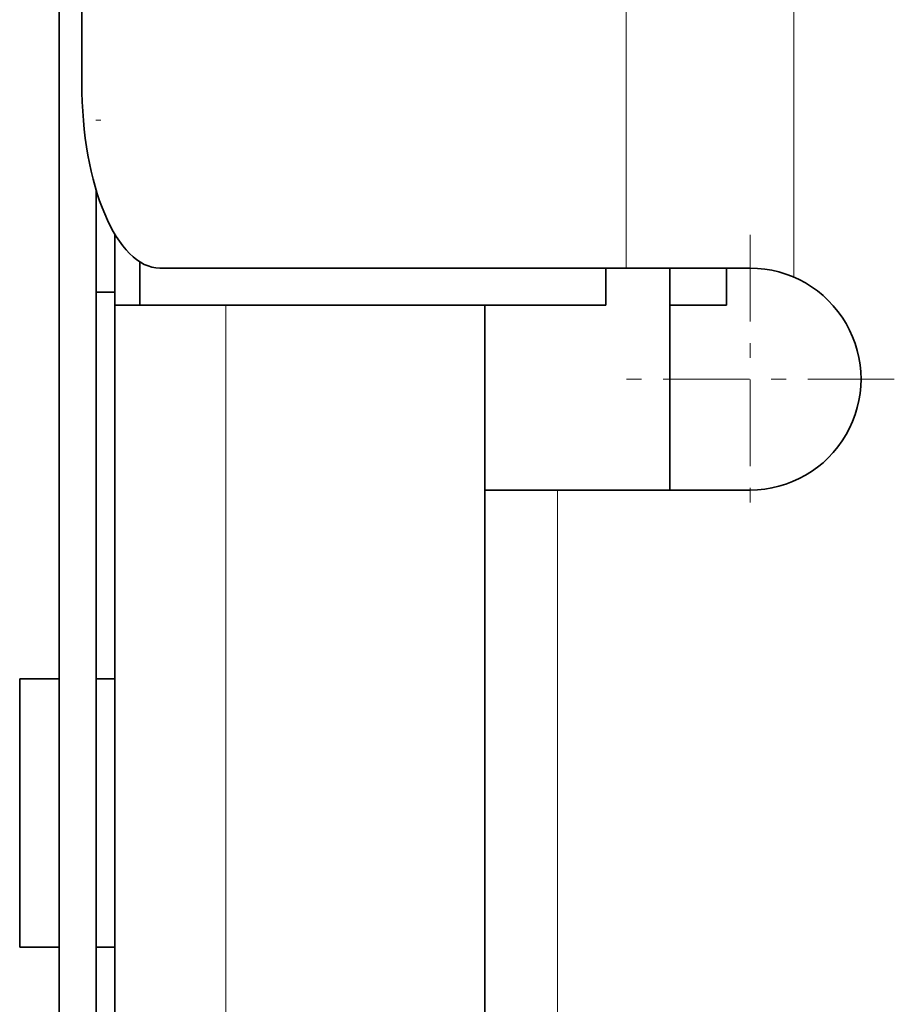
# Model space of a CAD drawing. Extents: x 0 to 420, y 0 to 297.
# Drawn here: x 59 to 65, y 195 to 201 of the extents above; entities that cross this region are included whole.
import ezdxf

# ---------------------------------------------------------------- set-up
doc = ezdxf.new("R2010")
doc.units = 0
doc.linetypes.add('DASHDOT', pattern=[18.5, 12, -3, 0.5, -3])

msp = doc.modelspace()

# ---------------------------------------------------------------- linework, layer by layer
at = {"color": 7, "lineweight": 13}
for p, q in [((63.954544, 199.451263), (63.954544, 210.673141)), ((62.821655, 199.512283), (62.821655, 204.912308)), ((60.115692, 129.887283), (60.115692, 199.262283)), ((62.3582, 189.281372), (62.3582, 198.012283))]:
    msp.add_line(p, q, dxfattribs=at)
at = {"color": 7, "lineweight": 35}
for p, q in [((58.990692, 201.697937), (58.990692, 189.662277)), ((59.143326, 200.762283), (59.143326, 201.666336)), ((59.240692, 200.039169), (59.240692, 189.674789)), ((59.365692, 199.743179), (59.365692, 199.262283)), ((59.535507, 199.554474), (59.535507, 199.262283)), ((59.6716, 199.512283), (62.821655, 199.512283)), ((62.683075, 199.262283), (62.683075, 199.512283)), ((63.658203, 199.512283), (62.821655, 199.512283)), ((63.115692, 199.262283), (63.115692, 199.512283)), ((63.499115, 199.512283), (63.499115, 199.262283)), ((59.240692, 199.349777), (59.365692, 199.349777)), ((59.365692, 129.887283), (59.365692, 199.262283)), ((60.115692, 199.262283), (59.365692, 199.262283)), ((60.115692, 199.262283), (61.865692, 199.262283)), ((61.865692, 199.262283), (62.683075, 199.262283)), ((61.865692, 199.262283), (61.865692, 131.887283)), ((63.115692, 199.262283), (63.499115, 199.262283)), ((63.115692, 198.012283), (63.115692, 199.262283)), ((62.3582, 198.012283), (61.865723, 198.012283)), ((63.658203, 198.012283), (62.3582, 198.012283)), ((58.723816, 194.924789), (58.723816, 196.737289)), ((58.990677, 196.737289), (58.723816, 196.737289)), ((59.365677, 196.737289), (59.240677, 196.737289)), ((58.990677, 194.924789), (58.723816, 194.924789)), ((59.365677, 194.924789), (59.240677, 194.924789))]:
    msp.add_line(p, q, dxfattribs=at)
at = {"color": 7, "linetype": 'DASHDOT', "lineweight": 13, "ltscale": 0.000829}
msp.add_line((59.2379, 200.512283), (59.271057, 200.512283), dxfattribs=at)
at = {"color": 7, "linetype": 'DASHDOT', "lineweight": 13, "ltscale": 0.04875}
for p, q in [((63.658203, 199.737289), (63.658203, 197.787277)), ((64.633194, 198.762283), (62.683197, 198.762283))]:
    msp.add_line(p, q, dxfattribs=at)
at = {"color": 7, "lineweight": 35}
msp.add_arc((63.658203, 198.762283), 0.75, 269.999997, 90.000003, dxfattribs=at)
msp.add_ellipse((59.6716, 200.762283), major_axis=(0, 1.25), ratio=0.422618, start_param=1.57079633, end_param=3.14159265, dxfattribs=at)

doc.saveas('drawing.dxf')
